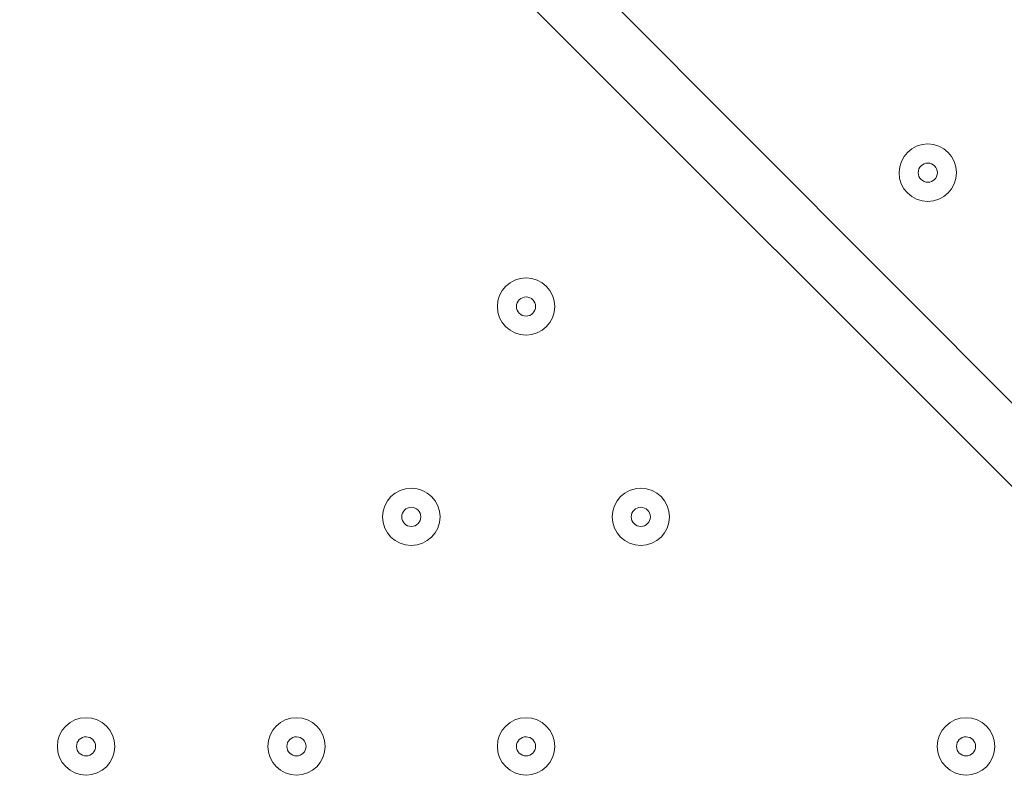
# Model space of a CAD drawing. Units: millimetres. Extents: x -2115 to 9157, y -9942 to 448.
# Drawn here: x 4301 to 4464, y -2597 to -2470 of the extents above; entities that cross this region are included whole.
import ezdxf

# ---------------------------------------------------------------- set-up
doc = ezdxf.new("R2010")
doc.units = ezdxf.units.MM
doc.header["$MEASUREMENT"] = 0
doc.layers.add('Work Layer', color=7, linetype='Continuous', lineweight=0)

msp = doc.modelspace()

# ---------------------------------------------------------------- linework, layer by layer
at = {"layer": 'Work Layer', "color": 18, "lineweight": 9, "true_color": 0x000000}
for p, q in [((3903.72, -1970.27), (4773.67, -2843.4)), ((4773.67, -2856.1), (3903.72, -1986.15))]:
    msp.add_line(p, q, dxfattribs=at)
at = {"layer": 'Work Layer', "color": 240, "lineweight": 9, "true_color": 0xec2024}
msp.add_open_spline([(5751.58, -3897.5), (5751.58, -3897.5), (5751.58, -5391.02), (5751.58, -5391.02), (6580.01, -5391.02), (7251.58, -4719.45), (7251.58, -3891.02), (7251.58, -3891.02), (7251.58, -2891.01), (7251.58, -2891.01), (7251.58, -2107.89), (6651.34, -1465.29), (5885.88, -1397.32), (5614.36, -1125.35), (5239.02, -957.07), (4824.36, -957.07), (4824.36, -957.07), (3824.34, -957.07), (3824.34, -957.07), (2995.92, -957.07), (2324.34, -1628.64), (2324.34, -2457.06), (2324.34, -2457.06), (3830.7, -2457.06), (3830.7, -2457.06)], degree=3, knots=[0, 0, 0, 0, 1, 1, 1, 2, 2, 2, 3, 3, 3, 4, 4, 4, 5, 5, 5, 6, 6, 6, 7, 7, 7, 8, 8, 8, 8], dxfattribs=at)
at = {"layer": 'Work Layer', "color": 18, "lineweight": 9, "true_color": 0x000000}
for points in [[(4456.17, -2495.73), (4456.17, -2493.1), (4454.04, -2490.97), (4451.41, -2490.97), (4448.78, -2490.97), (4446.65, -2493.1), (4446.64, -2495.73), (4446.64, -2498.36), (4448.78, -2500.49), (4451.41, -2500.5), (4454.04, -2500.5), (4456.17, -2498.36), (4456.17, -2495.73)], [(4446.64, -2495.73), (4446.64, -2498.36), (4448.78, -2500.49), (4451.41, -2500.5), (4454.04, -2500.5), (4456.17, -2498.36), (4456.17, -2495.73), (4456.17, -2493.1), (4454.04, -2490.97), (4451.41, -2490.97), (4448.78, -2490.97), (4446.65, -2493.1), (4446.64, -2495.73)], [(4449.82, -2495.73), (4449.82, -2496.61), (4450.53, -2497.32), (4451.41, -2497.32), (4452.28, -2497.32), (4452.99, -2496.61), (4453, -2495.73), (4453, -2494.86), (4452.28, -2494.15), (4451.41, -2494.14), (4450.53, -2494.14), (4449.82, -2494.85), (4449.82, -2495.73)], [(4379.97, -2517.96), (4379.97, -2520.59), (4382.1, -2522.72), (4384.73, -2522.72), (4387.36, -2522.72), (4389.49, -2520.59), (4389.49, -2517.96), (4389.49, -2515.33), (4387.36, -2513.2), (4384.73, -2513.19), (4382.1, -2513.19), (4379.97, -2515.33), (4379.97, -2517.96)], [(4389.49, -2517.96), (4389.49, -2515.33), (4387.36, -2513.2), (4384.73, -2513.19), (4382.1, -2513.19), (4379.97, -2515.33), (4379.97, -2517.96), (4379.97, -2520.59), (4382.1, -2522.72), (4384.73, -2522.72), (4387.36, -2522.72), (4389.49, -2520.59), (4389.49, -2517.96)], [(4386.32, -2517.96), (4386.32, -2517.08), (4385.61, -2516.37), (4384.73, -2516.37), (4383.86, -2516.37), (4383.14, -2517.08), (4383.14, -2517.96), (4383.14, -2518.83), (4383.85, -2519.54), (4384.73, -2519.55), (4385.61, -2519.55), (4386.32, -2518.83), (4386.32, -2517.96)], [(4360.92, -2552.88), (4360.92, -2555.51), (4363.05, -2557.64), (4365.68, -2557.64), (4368.31, -2557.64), (4370.44, -2555.51), (4370.45, -2552.88), (4370.45, -2550.25), (4368.31, -2548.12), (4365.68, -2548.12), (4363.05, -2548.12), (4360.92, -2550.25), (4360.92, -2552.88)], [(4370.45, -2552.88), (4370.45, -2550.25), (4368.31, -2548.12), (4365.68, -2548.12), (4363.05, -2548.12), (4360.92, -2550.25), (4360.92, -2552.88), (4360.92, -2555.51), (4363.05, -2557.64), (4365.68, -2557.64), (4368.31, -2557.64), (4370.44, -2555.51), (4370.45, -2552.88)], [(4399.02, -2552.88), (4399.02, -2555.51), (4401.15, -2557.64), (4403.78, -2557.64), (4406.41, -2557.64), (4408.54, -2555.51), (4408.55, -2552.88), (4408.55, -2550.25), (4406.41, -2548.12), (4403.78, -2548.12), (4401.15, -2548.12), (4399.02, -2550.25), (4399.02, -2552.88)], [(4408.55, -2552.88), (4408.55, -2550.25), (4406.41, -2548.12), (4403.78, -2548.12), (4401.15, -2548.12), (4399.02, -2550.25), (4399.02, -2552.88), (4399.02, -2555.51), (4401.15, -2557.64), (4403.78, -2557.64), (4406.41, -2557.64), (4408.54, -2555.51), (4408.55, -2552.88)], [(4367.27, -2552.88), (4367.27, -2552.01), (4366.56, -2551.3), (4365.68, -2551.29), (4364.81, -2551.29), (4364.1, -2552), (4364.09, -2552.88), (4364.09, -2553.76), (4364.81, -2554.47), (4365.68, -2554.47), (4366.56, -2554.47), (4367.27, -2553.76), (4367.27, -2552.88)], [(4405.37, -2552.88), (4405.37, -2552.01), (4404.66, -2551.3), (4403.78, -2551.29), (4402.9, -2551.29), (4402.19, -2552), (4402.19, -2552.88), (4402.19, -2553.76), (4402.9, -2554.47), (4403.78, -2554.47), (4404.66, -2554.47), (4405.37, -2553.76), (4405.37, -2552.88)], [(4306.94, -2590.98), (4306.94, -2593.61), (4309.08, -2595.74), (4311.71, -2595.75), (4314.34, -2595.75), (4316.47, -2593.61), (4316.47, -2590.98), (4316.47, -2588.35), (4314.34, -2586.22), (4311.71, -2586.22), (4309.08, -2586.22), (4306.94, -2588.35), (4306.94, -2590.98)], [(4316.47, -2590.98), (4316.47, -2588.35), (4314.34, -2586.22), (4311.71, -2586.22), (4309.08, -2586.22), (4306.94, -2588.35), (4306.94, -2590.98), (4306.94, -2593.61), (4309.08, -2595.74), (4311.71, -2595.75), (4314.34, -2595.75), (4316.47, -2593.61), (4316.47, -2590.98)], [(4341.87, -2590.98), (4341.87, -2593.61), (4344, -2595.74), (4346.63, -2595.75), (4349.26, -2595.75), (4351.39, -2593.61), (4351.39, -2590.98), (4351.39, -2588.35), (4349.26, -2586.22), (4346.63, -2586.22), (4344, -2586.22), (4341.87, -2588.35), (4341.87, -2590.98)], [(4351.39, -2590.98), (4351.39, -2588.35), (4349.26, -2586.22), (4346.63, -2586.22), (4344, -2586.22), (4341.87, -2588.35), (4341.87, -2590.98), (4341.87, -2593.61), (4344, -2595.74), (4346.63, -2595.75), (4349.26, -2595.75), (4351.39, -2593.61), (4351.39, -2590.98)], [(4379.97, -2590.98), (4379.97, -2593.61), (4382.1, -2595.74), (4384.73, -2595.75), (4387.36, -2595.75), (4389.49, -2593.61), (4389.49, -2590.98), (4389.49, -2588.35), (4387.36, -2586.22), (4384.73, -2586.22), (4382.1, -2586.22), (4379.97, -2588.35), (4379.97, -2590.98)], [(4389.49, -2590.98), (4389.49, -2588.35), (4387.36, -2586.22), (4384.73, -2586.22), (4382.1, -2586.22), (4379.97, -2588.35), (4379.97, -2590.98), (4379.97, -2593.61), (4382.1, -2595.74), (4384.73, -2595.75), (4387.36, -2595.75), (4389.49, -2593.61), (4389.49, -2590.98)], [(4452.99, -2590.98), (4452.99, -2593.61), (4455.13, -2595.74), (4457.76, -2595.75), (4460.39, -2595.75), (4462.52, -2593.61), (4462.52, -2590.98), (4462.52, -2588.35), (4460.39, -2586.22), (4457.76, -2586.22), (4455.13, -2586.22), (4453, -2588.35), (4452.99, -2590.98)], [(4462.52, -2590.98), (4462.52, -2588.35), (4460.39, -2586.22), (4457.76, -2586.22), (4455.13, -2586.22), (4453, -2588.35), (4452.99, -2590.98), (4452.99, -2593.61), (4455.13, -2595.74), (4457.76, -2595.75), (4460.39, -2595.75), (4462.52, -2593.61), (4462.52, -2590.98)], [(4313.29, -2590.98), (4313.29, -2590.11), (4312.58, -2589.4), (4311.71, -2589.39), (4310.83, -2589.39), (4310.12, -2590.11), (4310.12, -2590.98), (4310.12, -2591.86), (4310.83, -2592.57), (4311.71, -2592.57), (4312.58, -2592.57), (4313.29, -2591.86), (4313.29, -2590.98)], [(4348.22, -2590.98), (4348.22, -2590.11), (4347.51, -2589.4), (4346.63, -2589.39), (4345.75, -2589.39), (4345.04, -2590.11), (4345.04, -2590.98), (4345.04, -2591.86), (4345.75, -2592.57), (4346.63, -2592.57), (4347.51, -2592.57), (4348.22, -2591.86), (4348.22, -2590.98)], [(4386.32, -2590.98), (4386.32, -2590.11), (4385.61, -2589.4), (4384.73, -2589.39), (4383.86, -2589.39), (4383.14, -2590.11), (4383.14, -2590.98), (4383.14, -2591.86), (4383.85, -2592.57), (4384.73, -2592.57), (4385.61, -2592.57), (4386.32, -2591.86), (4386.32, -2590.98)], [(4459.35, -2590.98), (4459.35, -2590.11), (4458.63, -2589.4), (4457.76, -2589.39), (4456.88, -2589.39), (4456.17, -2590.11), (4456.17, -2590.98), (4456.17, -2591.86), (4456.88, -2592.57), (4457.76, -2592.57), (4458.63, -2592.57), (4459.34, -2591.86), (4459.35, -2590.98)]]:
    msp.add_open_spline(points, degree=3, knots=[0, 0, 0, 0, 1, 1, 1, 2, 2, 2, 3, 3, 3, 4, 4, 4, 4], dxfattribs=at)

doc.saveas('drawing.dxf')
